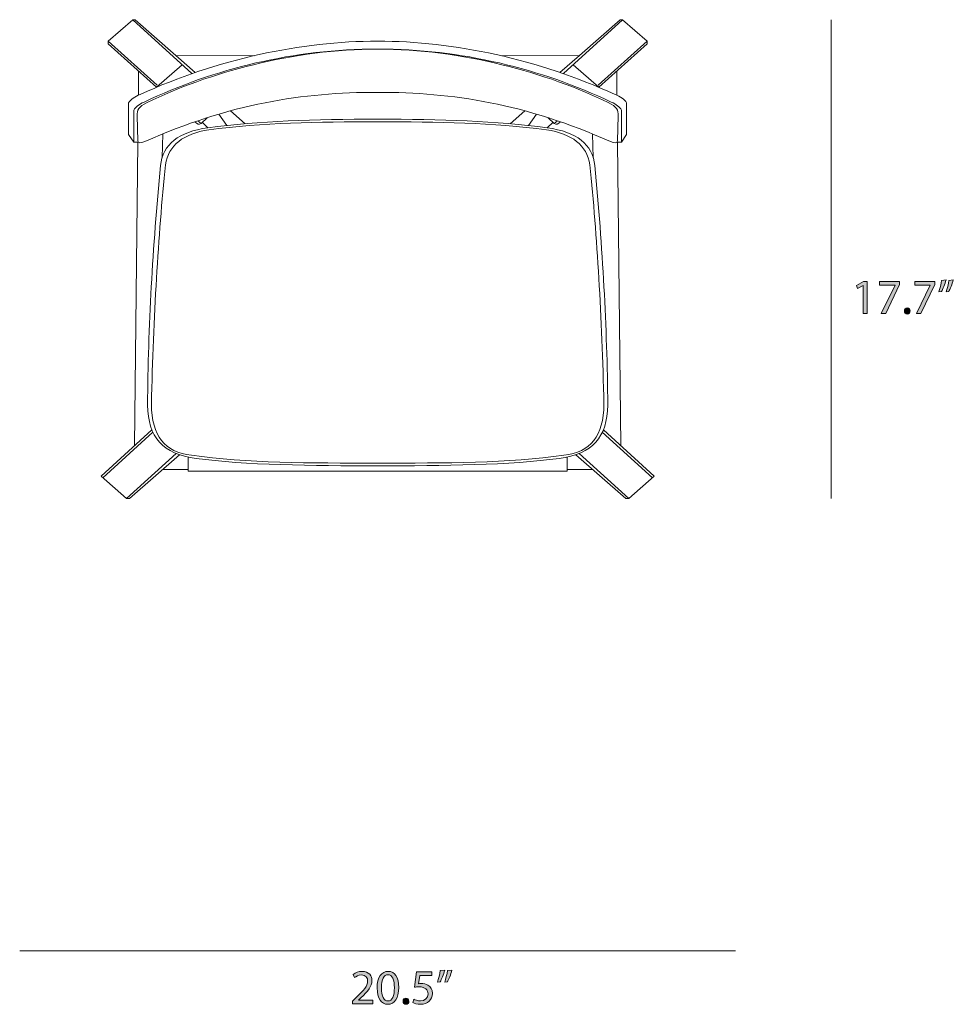
# Model space of a CAD drawing. Units: millimetres. Extents: x -1.3 to 9.8, y 3 to 9.6.
# Drawn here: x 6.3 to 9.8, y 3.1 to 6.7 of the extents above; entities that cross this region are included whole.
import ezdxf

# ---------------------------------------------------------------- set-up
doc = ezdxf.new("R2010")
doc.units = ezdxf.units.MM
doc.header["$MEASUREMENT"] = 0
doc.layers.add('Layer 2', color=7, linetype='Continuous', lineweight=0)

# ---------------------------------------------------------------- blocks, each defined once
blk = doc.blocks.new('Block_11')
at = {"layer": 'Layer 2', "true_color": 0x000000, "transparency": 33554687}
h = blk.add_hatch(color=18, dxfattribs=at)
h.dxf.hatch_style = 2
edge = h.paths.add_edge_path()
edge.add_spline(control_points=[(7.5444, 3.0909), (7.5444, 3.0909), (7.5444, 3.1007), (7.5444, 3.1007), (7.5444, 3.1007), (7.5569, 3.1129), (7.5569, 3.1129), (7.587, 3.1415), (7.6006, 3.1568), (7.6008, 3.1746), (7.6008, 3.1865), (7.595, 3.1976), (7.5774, 3.1976), (7.5667, 3.1976), (7.5578, 3.1922), (7.5524, 3.1876), (7.5524, 3.1876), (7.5473, 3.1989), (7.5473, 3.1989), (7.5555, 3.2058), (7.5671, 3.2108), (7.5807, 3.2108), (7.6061, 3.2108), (7.6168, 3.1934), (7.6168, 3.1766), (7.6168, 3.1548), (7.601, 3.1372), (7.5761, 3.1132), (7.5761, 3.1132), (7.5667, 3.1045), (7.5667, 3.1045), (7.5667, 3.1045), (7.5667, 3.1042), (7.5667, 3.1042), (7.5667, 3.1042), (7.6197, 3.1042), (7.6197, 3.1042), (7.6197, 3.1042), (7.6197, 3.0909), (7.6197, 3.0909), (7.6197, 3.0909), (7.5444, 3.0909), (7.5444, 3.0909)], knot_values=[0, 0, 0, 0, 1, 1, 1, 2, 2, 2, 3, 3, 3, 4, 4, 4, 5, 5, 5, 6, 6, 6, 7, 7, 7, 8, 8, 8, 9, 9, 9, 10, 10, 10, 11, 11, 11, 12, 12, 12, 13, 13, 13, 14, 14, 14, 14], degree=3, periodic=0)
h = blk.add_hatch(color=18, dxfattribs=at)
h.dxf.hatch_style = 2
edge = h.paths.add_edge_path()
edge.add_spline(control_points=[(7.6518, 3.1493), (7.6518, 3.1187), (7.6612, 3.1013), (7.6757, 3.1013), (7.6921, 3.1013), (7.6999, 3.1203), (7.6999, 3.1504), (7.6999, 3.1795), (7.6924, 3.1985), (7.6759, 3.1985), (7.6619, 3.1985), (7.6518, 3.1815), (7.6518, 3.1493)], knot_values=[0, 0, 0, 0, 1, 1, 1, 2, 2, 2, 3, 3, 3, 4, 4, 4, 4], degree=3, periodic=0)
edge = h.paths.add_edge_path()
edge.add_spline(control_points=[(7.7158, 3.1512), (7.7158, 3.1111), (7.7009, 3.0889), (7.6748, 3.0889), (7.6518, 3.0889), (7.6362, 3.1105), (7.6358, 3.1495), (7.6358, 3.1891), (7.6529, 3.2108), (7.6768, 3.2108), (7.7017, 3.2108), (7.7158, 3.1887), (7.7158, 3.1512)], knot_values=[0, 0, 0, 0, 1, 1, 1, 2, 2, 2, 3, 3, 3, 4, 4, 4, 4], degree=3, periodic=0)
h = blk.add_hatch(color=18, dxfattribs=at)
h.dxf.hatch_style = 2
edge = h.paths.add_edge_path()
edge.add_spline(control_points=[(7.8384, 3.1954), (7.8384, 3.1954), (7.7934, 3.1954), (7.7934, 3.1954), (7.7934, 3.1954), (7.7889, 3.1651), (7.7889, 3.1651), (7.7916, 3.1655), (7.7942, 3.1659), (7.7985, 3.1659), (7.8076, 3.1659), (7.8167, 3.1639), (7.8239, 3.1595), (7.8332, 3.1542), (7.8408, 3.1441), (7.8408, 3.1292), (7.8408, 3.1062), (7.8225, 3.0889), (7.7969, 3.0889), (7.784, 3.0889), (7.7731, 3.0926), (7.7675, 3.0962), (7.7675, 3.0962), (7.7715, 3.1083), (7.7715, 3.1083), (7.7764, 3.1054), (7.786, 3.1018), (7.7967, 3.1018), (7.8118, 3.1018), (7.8246, 3.1116), (7.8246, 3.1274), (7.8244, 3.1426), (7.8143, 3.1535), (7.7907, 3.1535), (7.784, 3.1535), (7.7787, 3.1528), (7.7744, 3.1522), (7.7744, 3.1522), (7.782, 3.2088), (7.782, 3.2088), (7.782, 3.2088), (7.8384, 3.2088), (7.8384, 3.2088), (7.8384, 3.2088), (7.8384, 3.1954), (7.8384, 3.1954)], knot_values=[0, 0, 0, 0, 1, 1, 1, 2, 2, 2, 3, 3, 3, 4, 4, 4, 5, 5, 5, 6, 6, 6, 7, 7, 7, 8, 8, 8, 9, 9, 9, 10, 10, 10, 11, 11, 11, 12, 12, 12, 13, 13, 13, 14, 14, 14, 15, 15, 15, 15], degree=3, periodic=0)
h = blk.add_hatch(color=18, dxfattribs=at)
h.dxf.hatch_style = 2
edge = h.paths.add_edge_path()
edge.add_spline(control_points=[(7.913, 3.2152), (7.9088, 3.2), (7.901, 3.1805), (7.8961, 3.1722), (7.8961, 3.1722), (7.8859, 3.1709), (7.8859, 3.1709), (7.8899, 3.1816), (7.8947, 3.2005), (7.8966, 3.2136), (7.8966, 3.2136), (7.913, 3.2152), (7.913, 3.2152)], knot_values=[0, 0, 0, 0, 1, 1, 1, 2, 2, 2, 3, 3, 3, 4, 4, 4, 4], degree=3, periodic=0)
edge = h.paths.add_edge_path()
edge.add_spline(control_points=[(7.8861, 3.2152), (7.882, 3.2), (7.8742, 3.1805), (7.8693, 3.1722), (7.8693, 3.1722), (7.8591, 3.1709), (7.8591, 3.1709), (7.8629, 3.1816), (7.8678, 3.2005), (7.8698, 3.2136), (7.8698, 3.2136), (7.8861, 3.2152), (7.8861, 3.2152)], knot_values=[0, 0, 0, 0, 1, 1, 1, 2, 2, 2, 3, 3, 3, 4, 4, 4, 4], degree=3, periodic=0)
h = blk.add_hatch(color=18, dxfattribs=at)
h.dxf.hatch_style = 2
edge = h.paths.add_edge_path()
edge.add_spline(control_points=[(7.7318, 3.1004), (7.7318, 3.1071), (7.7363, 3.1118), (7.7426, 3.1118), (7.749, 3.1118), (7.7534, 3.1071), (7.7534, 3.1004), (7.7534, 3.0938), (7.7492, 3.0889), (7.7425, 3.0889), (7.7361, 3.0889), (7.7318, 3.0938), (7.7318, 3.1004)], knot_values=[0, 0, 0, 0, 1, 1, 1, 2, 2, 2, 3, 3, 3, 4, 4, 4, 4], degree=3, periodic=0)
at = {"layer": 'Layer 2'}
for points, knots in [([(7.5444, 3.0909), (7.5444, 3.0909), (7.5444, 3.1007), (7.5444, 3.1007), (7.5444, 3.1007), (7.5569, 3.1129), (7.5569, 3.1129), (7.587, 3.1415), (7.6006, 3.1568), (7.6008, 3.1746), (7.6008, 3.1865), (7.595, 3.1976), (7.5774, 3.1976), (7.5667, 3.1976), (7.5578, 3.1922), (7.5524, 3.1876), (7.5524, 3.1876), (7.5473, 3.1989), (7.5473, 3.1989), (7.5555, 3.2058), (7.5671, 3.2108), (7.5807, 3.2108), (7.6061, 3.2108), (7.6168, 3.1934), (7.6168, 3.1766), (7.6168, 3.1548), (7.601, 3.1372), (7.5761, 3.1132), (7.5761, 3.1132), (7.5667, 3.1045), (7.5667, 3.1045), (7.5667, 3.1045), (7.5667, 3.1042), (7.5667, 3.1042), (7.5667, 3.1042), (7.6197, 3.1042), (7.6197, 3.1042), (7.6197, 3.1042), (7.6197, 3.0909), (7.6197, 3.0909), (7.6197, 3.0909), (7.5444, 3.0909), (7.5444, 3.0909)], [0, 0, 0, 0, 1, 1, 1, 2, 2, 2, 3, 3, 3, 4, 4, 4, 5, 5, 5, 6, 6, 6, 7, 7, 7, 8, 8, 8, 9, 9, 9, 10, 10, 10, 11, 11, 11, 12, 12, 12, 13, 13, 13, 14, 14, 14, 14]), ([(7.7158, 3.1512), (7.7158, 3.1111), (7.7009, 3.0889), (7.6748, 3.0889), (7.6518, 3.0889), (7.6362, 3.1105), (7.6358, 3.1495), (7.6358, 3.1891), (7.6529, 3.2108), (7.6768, 3.2108), (7.7017, 3.2108), (7.7158, 3.1887), (7.7158, 3.1512)], [0, 0, 0, 0, 1, 1, 1, 2, 2, 2, 3, 3, 3, 4, 4, 4, 4]), ([(7.8384, 3.1954), (7.8384, 3.1954), (7.7934, 3.1954), (7.7934, 3.1954), (7.7934, 3.1954), (7.7889, 3.1651), (7.7889, 3.1651), (7.7916, 3.1655), (7.7942, 3.1659), (7.7985, 3.1659), (7.8076, 3.1659), (7.8167, 3.1639), (7.8239, 3.1595), (7.8332, 3.1542), (7.8408, 3.1441), (7.8408, 3.1292), (7.8408, 3.1062), (7.8225, 3.0889), (7.7969, 3.0889), (7.784, 3.0889), (7.7731, 3.0926), (7.7675, 3.0962), (7.7675, 3.0962), (7.7715, 3.1083), (7.7715, 3.1083), (7.7764, 3.1054), (7.786, 3.1018), (7.7967, 3.1018), (7.8118, 3.1018), (7.8246, 3.1116), (7.8246, 3.1274), (7.8244, 3.1426), (7.8143, 3.1535), (7.7907, 3.1535), (7.784, 3.1535), (7.7787, 3.1528), (7.7744, 3.1522), (7.7744, 3.1522), (7.782, 3.2088), (7.782, 3.2088), (7.782, 3.2088), (7.8384, 3.2088), (7.8384, 3.2088), (7.8384, 3.2088), (7.8384, 3.1954), (7.8384, 3.1954)], [0, 0, 0, 0, 1, 1, 1, 2, 2, 2, 3, 3, 3, 4, 4, 4, 5, 5, 5, 6, 6, 6, 7, 7, 7, 8, 8, 8, 9, 9, 9, 10, 10, 10, 11, 11, 11, 12, 12, 12, 13, 13, 13, 14, 14, 14, 15, 15, 15, 15]), ([(7.8861, 3.2152), (7.882, 3.2), (7.8742, 3.1805), (7.8693, 3.1722), (7.8693, 3.1722), (7.8591, 3.1709), (7.8591, 3.1709), (7.8629, 3.1816), (7.8678, 3.2005), (7.8698, 3.2136), (7.8698, 3.2136), (7.8861, 3.2152), (7.8861, 3.2152)], [0, 0, 0, 0, 1, 1, 1, 2, 2, 2, 3, 3, 3, 4, 4, 4, 4]), ([(7.913, 3.2152), (7.9088, 3.2), (7.901, 3.1805), (7.8961, 3.1722), (7.8961, 3.1722), (7.8859, 3.1709), (7.8859, 3.1709), (7.8899, 3.1816), (7.8947, 3.2005), (7.8966, 3.2136), (7.8966, 3.2136), (7.913, 3.2152), (7.913, 3.2152)], [0, 0, 0, 0, 1, 1, 1, 2, 2, 2, 3, 3, 3, 4, 4, 4, 4]), ([(7.6518, 3.1493), (7.6518, 3.1187), (7.6612, 3.1013), (7.6757, 3.1013), (7.6921, 3.1013), (7.6999, 3.1203), (7.6999, 3.1504), (7.6999, 3.1795), (7.6924, 3.1985), (7.6759, 3.1985), (7.6619, 3.1985), (7.6518, 3.1815), (7.6518, 3.1493)], [0, 0, 0, 0, 1, 1, 1, 2, 2, 2, 3, 3, 3, 4, 4, 4, 4]), ([(7.7318, 3.1004), (7.7318, 3.1071), (7.7363, 3.1118), (7.7426, 3.1118), (7.749, 3.1118), (7.7534, 3.1071), (7.7534, 3.1004), (7.7534, 3.0938), (7.7492, 3.0889), (7.7425, 3.0889), (7.7361, 3.0889), (7.7318, 3.0938), (7.7318, 3.1004)], [0, 0, 0, 0, 1, 1, 1, 2, 2, 2, 3, 3, 3, 4, 4, 4, 4])]:
    blk.add_open_spline(points, degree=3, knots=knots, dxfattribs=at)
blk = doc.blocks.new('Block_10')
at = {"layer": 'Layer 2'}
blk.add_blockref('Block_11', (0, 0), dxfattribs=at)
blk = doc.blocks.new('Block_13')
at = {"layer": 'Layer 2', "true_color": 0x000000, "transparency": 33554687}
h = blk.add_hatch(color=18, dxfattribs=at)
h.dxf.hatch_style = 2
edge = h.paths.add_edge_path()
edge.add_spline(control_points=[(9.4349, 5.7482), (9.4349, 5.7482), (9.4345, 5.7482), (9.4345, 5.7482), (9.4345, 5.7482), (9.414, 5.7371), (9.414, 5.7371), (9.414, 5.7371), (9.4109, 5.7492), (9.4109, 5.7492), (9.4109, 5.7492), (9.4367, 5.763), (9.4367, 5.763), (9.4367, 5.763), (9.4503, 5.763), (9.4503, 5.763), (9.4503, 5.763), (9.4503, 5.6451), (9.4503, 5.6451), (9.4503, 5.6451), (9.4349, 5.6451), (9.4349, 5.6451), (9.4349, 5.6451), (9.4349, 5.7482), (9.4349, 5.7482)], knot_values=[0, 0, 0, 0, 1, 1, 1, 2, 2, 2, 3, 3, 3, 4, 4, 4, 5, 5, 5, 6, 6, 6, 7, 7, 7, 8, 8, 8, 8], degree=3, periodic=0)
h = blk.add_hatch(color=18, dxfattribs=at)
h.dxf.hatch_style = 2
edge = h.paths.add_edge_path()
edge.add_spline(control_points=[(9.5698, 5.763), (9.5698, 5.763), (9.5698, 5.7525), (9.5698, 5.7525), (9.5698, 5.7525), (9.5185, 5.6451), (9.5185, 5.6451), (9.5185, 5.6451), (9.502, 5.6451), (9.502, 5.6451), (9.502, 5.6451), (9.5531, 5.7494), (9.5531, 5.7494), (9.5531, 5.7494), (9.5531, 5.7498), (9.5531, 5.7498), (9.5531, 5.7498), (9.4954, 5.7498), (9.4954, 5.7498), (9.4954, 5.7498), (9.4954, 5.763), (9.4954, 5.763), (9.4954, 5.763), (9.5698, 5.763), (9.5698, 5.763)], knot_values=[0, 0, 0, 0, 1, 1, 1, 2, 2, 2, 3, 3, 3, 4, 4, 4, 5, 5, 5, 6, 6, 6, 7, 7, 7, 8, 8, 8, 8], degree=3, periodic=0)
h = blk.add_hatch(color=18, dxfattribs=at)
h.dxf.hatch_style = 2
edge = h.paths.add_edge_path()
edge.add_spline(control_points=[(9.7004, 5.763), (9.7004, 5.763), (9.7004, 5.7525), (9.7004, 5.7525), (9.7004, 5.7525), (9.6491, 5.6451), (9.6491, 5.6451), (9.6491, 5.6451), (9.6326, 5.6451), (9.6326, 5.6451), (9.6326, 5.6451), (9.6837, 5.7494), (9.6837, 5.7494), (9.6837, 5.7494), (9.6837, 5.7498), (9.6837, 5.7498), (9.6837, 5.7498), (9.626, 5.7498), (9.626, 5.7498), (9.626, 5.7498), (9.626, 5.763), (9.626, 5.763), (9.626, 5.763), (9.7004, 5.763), (9.7004, 5.763)], knot_values=[0, 0, 0, 0, 1, 1, 1, 2, 2, 2, 3, 3, 3, 4, 4, 4, 5, 5, 5, 6, 6, 6, 7, 7, 7, 8, 8, 8, 8], degree=3, periodic=0)
h = blk.add_hatch(color=18, dxfattribs=at)
h.dxf.hatch_style = 2
edge = h.paths.add_edge_path()
edge.add_spline(control_points=[(9.7688, 5.7694), (9.7646, 5.7541), (9.7568, 5.7347), (9.7519, 5.7264), (9.7519, 5.7264), (9.7418, 5.7251), (9.7418, 5.7251), (9.7458, 5.7358), (9.7505, 5.7547), (9.7525, 5.7678), (9.7525, 5.7678), (9.7688, 5.7694), (9.7688, 5.7694)], knot_values=[0, 0, 0, 0, 1, 1, 1, 2, 2, 2, 3, 3, 3, 4, 4, 4, 4], degree=3, periodic=0)
edge = h.paths.add_edge_path()
edge.add_spline(control_points=[(9.742, 5.7694), (9.7378, 5.7541), (9.73, 5.7347), (9.7251, 5.7264), (9.7251, 5.7264), (9.7149, 5.7251), (9.7149, 5.7251), (9.7187, 5.7358), (9.7236, 5.7547), (9.7256, 5.7678), (9.7256, 5.7678), (9.742, 5.7694), (9.742, 5.7694)], knot_values=[0, 0, 0, 0, 1, 1, 1, 2, 2, 2, 3, 3, 3, 4, 4, 4, 4], degree=3, periodic=0)
h = blk.add_hatch(color=18, dxfattribs=at)
h.dxf.hatch_style = 2
edge = h.paths.add_edge_path()
edge.add_spline(control_points=[(9.5876, 5.6546), (9.5876, 5.6613), (9.5921, 5.666), (9.5985, 5.666), (9.6048, 5.666), (9.6092, 5.6613), (9.6092, 5.6546), (9.6092, 5.648), (9.605, 5.6431), (9.5983, 5.6431), (9.5919, 5.6431), (9.5876, 5.648), (9.5876, 5.6546)], knot_values=[0, 0, 0, 0, 1, 1, 1, 2, 2, 2, 3, 3, 3, 4, 4, 4, 4], degree=3, periodic=0)
at = {"layer": 'Layer 2'}
for points, knots in [([(9.4349, 5.7482), (9.4349, 5.7482), (9.4345, 5.7482), (9.4345, 5.7482), (9.4345, 5.7482), (9.414, 5.7371), (9.414, 5.7371), (9.414, 5.7371), (9.4109, 5.7492), (9.4109, 5.7492), (9.4109, 5.7492), (9.4367, 5.763), (9.4367, 5.763), (9.4367, 5.763), (9.4503, 5.763), (9.4503, 5.763), (9.4503, 5.763), (9.4503, 5.6451), (9.4503, 5.6451), (9.4503, 5.6451), (9.4349, 5.6451), (9.4349, 5.6451), (9.4349, 5.6451), (9.4349, 5.7482), (9.4349, 5.7482)], [0, 0, 0, 0, 1, 1, 1, 2, 2, 2, 3, 3, 3, 4, 4, 4, 5, 5, 5, 6, 6, 6, 7, 7, 7, 8, 8, 8, 8]), ([(9.5698, 5.763), (9.5698, 5.763), (9.5698, 5.7525), (9.5698, 5.7525), (9.5698, 5.7525), (9.5185, 5.6451), (9.5185, 5.6451), (9.5185, 5.6451), (9.502, 5.6451), (9.502, 5.6451), (9.502, 5.6451), (9.5531, 5.7494), (9.5531, 5.7494), (9.5531, 5.7494), (9.5531, 5.7498), (9.5531, 5.7498), (9.5531, 5.7498), (9.4954, 5.7498), (9.4954, 5.7498), (9.4954, 5.7498), (9.4954, 5.763), (9.4954, 5.763), (9.4954, 5.763), (9.5698, 5.763), (9.5698, 5.763)], [0, 0, 0, 0, 1, 1, 1, 2, 2, 2, 3, 3, 3, 4, 4, 4, 5, 5, 5, 6, 6, 6, 7, 7, 7, 8, 8, 8, 8]), ([(9.7004, 5.763), (9.7004, 5.763), (9.7004, 5.7525), (9.7004, 5.7525), (9.7004, 5.7525), (9.6491, 5.6451), (9.6491, 5.6451), (9.6491, 5.6451), (9.6326, 5.6451), (9.6326, 5.6451), (9.6326, 5.6451), (9.6837, 5.7494), (9.6837, 5.7494), (9.6837, 5.7494), (9.6837, 5.7498), (9.6837, 5.7498), (9.6837, 5.7498), (9.626, 5.7498), (9.626, 5.7498), (9.626, 5.7498), (9.626, 5.763), (9.626, 5.763), (9.626, 5.763), (9.7004, 5.763), (9.7004, 5.763)], [0, 0, 0, 0, 1, 1, 1, 2, 2, 2, 3, 3, 3, 4, 4, 4, 5, 5, 5, 6, 6, 6, 7, 7, 7, 8, 8, 8, 8]), ([(9.742, 5.7694), (9.7378, 5.7541), (9.73, 5.7347), (9.7251, 5.7264), (9.7251, 5.7264), (9.7149, 5.7251), (9.7149, 5.7251), (9.7187, 5.7358), (9.7236, 5.7547), (9.7256, 5.7678), (9.7256, 5.7678), (9.742, 5.7694), (9.742, 5.7694)], [0, 0, 0, 0, 1, 1, 1, 2, 2, 2, 3, 3, 3, 4, 4, 4, 4]), ([(9.7688, 5.7694), (9.7646, 5.7541), (9.7568, 5.7347), (9.7519, 5.7264), (9.7519, 5.7264), (9.7418, 5.7251), (9.7418, 5.7251), (9.7458, 5.7358), (9.7505, 5.7547), (9.7525, 5.7678), (9.7525, 5.7678), (9.7688, 5.7694), (9.7688, 5.7694)], [0, 0, 0, 0, 1, 1, 1, 2, 2, 2, 3, 3, 3, 4, 4, 4, 4]), ([(9.5876, 5.6546), (9.5876, 5.6613), (9.5921, 5.666), (9.5985, 5.666), (9.6048, 5.666), (9.6092, 5.6613), (9.6092, 5.6546), (9.6092, 5.648), (9.605, 5.6431), (9.5983, 5.6431), (9.5919, 5.6431), (9.5876, 5.648), (9.5876, 5.6546)], [0, 0, 0, 0, 1, 1, 1, 2, 2, 2, 3, 3, 3, 4, 4, 4, 4])]:
    blk.add_open_spline(points, degree=3, knots=knots, dxfattribs=at)
blk = doc.blocks.new('Block_12')
at = {"layer": 'Layer 2'}
blk.add_blockref('Block_13', (0, 0), dxfattribs=at)
blk = doc.blocks.new('Block_16')
at = {"layer": 'Layer 2', "color": 18, "lineweight": 18, "true_color": 0x000000}
for p, q in [((6.7313, 6.7323), (6.9502, 6.5326)), ((8.5444, 6.7323), (8.3255, 6.5326)), ((6.6406, 6.6529), (6.8212, 6.4904)), ((8.635, 6.6529), (8.4545, 6.4904)), ((7.1805, 6.599), (6.8913, 6.5999)), ((8.0952, 6.599), (8.3844, 6.5999)), ((6.7519, 6.4526), (6.7519, 6.5426)), ((8.5237, 6.4526), (8.5237, 6.5426)), ((7.0497, 6.3829), (7.0793, 6.3406)), ((7.0932, 6.3952), (7.1476, 6.3472)), ((8.1825, 6.3952), (8.128, 6.3472)), ((8.226, 6.3829), (8.1964, 6.3406)), ((6.9886, 6.3531), (7.0097, 6.3323)), ((8.2871, 6.3531), (8.2659, 6.3323)), ((6.8424, 6.3096), (6.8396, 6.221)), ((8.4333, 6.3096), (8.4361, 6.221)), ((6.7503, 6.2797), (6.7374, 5.156)), ((8.5253, 6.2797), (8.5383, 5.156)), ((6.8061, 5.2056), (6.6207, 5.0373)), ((8.4695, 5.2056), (8.6549, 5.0373)), ((6.8923, 5.127), (6.7083, 4.9607)), ((8.3833, 5.127), (8.5674, 4.9607)), ((6.8423, 5.0684), (6.9359, 5.0684)), ((8.4333, 5.0684), (8.3398, 5.0684))]:
    blk.add_line(p, q, dxfattribs=at)
for points in [[(6.9629, 6.537), (6.8913, 6.5999), (6.7405, 6.7323), (6.7313, 6.7323), (6.6406, 6.6529), (6.6403, 6.6435), (6.8188, 6.4821), (6.9143, 6.5653)], [(8.3127, 6.537), (8.3844, 6.5999), (8.5351, 6.7323), (8.5444, 6.7323), (8.635, 6.6529), (8.6353, 6.6435), (8.4569, 6.4821), (8.3613, 6.5653)], [(6.9726, 6.3584), (6.9839, 6.3487), (7.0063, 6.3695)], [(8.3031, 6.3584), (8.2918, 6.3487), (8.2693, 6.3695)], [(6.8023, 5.2144), (6.6142, 5.043), (6.7083, 4.9607), (6.7195, 4.9607), (6.9041, 5.1227)], [(8.4733, 5.2144), (8.6614, 5.043), (8.5674, 4.9607), (8.5561, 4.9607), (8.3716, 5.1227)], [(8.3398, 5.114), (8.3398, 5.0616), (7.6378, 5.0616), (6.9359, 5.0616), (6.9359, 5.114)]]:
    blk.add_lwpolyline(points, dxfattribs=at)
for points, knots in [([(6.7503, 6.2797), (6.7464, 6.2787), (6.7414, 6.2788), (6.7349, 6.2796), (6.7349, 6.2796), (6.7161, 6.307), (6.7161, 6.307), (6.7161, 6.307), (6.7161, 6.4246), (6.7161, 6.4246), (6.7234, 6.4377), (6.7398, 6.4472), (6.7588, 6.4558), (7.0433, 6.5861), (7.3552, 6.6529), (7.6378, 6.6529)], [0, 0, 0, 0, 1, 1, 1, 2, 2, 2, 3, 3, 3, 4, 4, 4, 5, 5, 5, 5]), ([(8.5253, 6.2797), (8.5293, 6.2787), (8.5343, 6.2788), (8.5408, 6.2796), (8.5408, 6.2796), (8.5595, 6.307), (8.5595, 6.307), (8.5595, 6.307), (8.5595, 6.4246), (8.5595, 6.4246), (8.5522, 6.4377), (8.5359, 6.4472), (8.5168, 6.4558), (8.2324, 6.5861), (7.9205, 6.6529), (7.6378, 6.6529)], [0, 0, 0, 0, 1, 1, 1, 2, 2, 2, 3, 3, 3, 4, 4, 4, 5, 5, 5, 5]), ([(6.7349, 6.2796), (6.7349, 6.2796), (6.7349, 6.3981), (6.7349, 6.3981), (6.7409, 6.4091), (6.7548, 6.4187), (6.7733, 6.4275), (7.0344, 6.5516), (7.3283, 6.6236), (7.6378, 6.6236)], [0, 0, 0, 0, 1, 1, 1, 2, 2, 2, 3, 3, 3, 3]), ([(7.6378, 6.6236), (7.947, 6.6236), (8.269, 6.5354), (8.4911, 6.4258), (8.5237, 6.41), (8.5287, 6.3979), (8.5287, 6.3767), (8.5287, 6.3767), (8.5261, 6.2842), (8.5261, 6.2842), (8.5247, 6.2754), (8.5152, 6.2752), (8.4998, 6.2811), (8.1841, 6.4218), (7.9159, 6.4635), (7.6378, 6.4635), (7.3598, 6.4635), (7.0915, 6.4218), (6.7758, 6.2811), (6.7605, 6.2752), (6.751, 6.2754), (6.7496, 6.2842), (6.7496, 6.2842), (6.747, 6.3767), (6.747, 6.3767), (6.747, 6.3979), (6.7519, 6.41), (6.7846, 6.4258), (7.0066, 6.5354), (7.3286, 6.6236), (7.6378, 6.6236)], [0, 0, 0, 0, 1, 1, 1, 2, 2, 2, 3, 3, 3, 4, 4, 4, 5, 5, 5, 6, 6, 6, 7, 7, 7, 8, 8, 8, 9, 9, 9, 10, 10, 10, 10]), ([(8.5408, 6.2796), (8.5408, 6.2796), (8.5408, 6.3981), (8.5408, 6.3981), (8.5347, 6.4091), (8.5209, 6.4187), (8.5024, 6.4275), (8.2412, 6.5516), (7.9474, 6.6236), (7.6378, 6.6236)], [0, 0, 0, 0, 1, 1, 1, 2, 2, 2, 3, 3, 3, 3]), ([(7.6378, 5.0817), (7.8788, 5.0817), (8.1307, 5.0838), (8.31, 5.1091), (8.4336, 5.1246), (8.4877, 5.1879), (8.4898, 5.3065), (8.4872, 5.5949), (8.4706, 5.8904), (8.4416, 6.1922), (8.4339, 6.2714), (8.3738, 6.3172), (8.2659, 6.3323), (8.0768, 6.3573), (7.8728, 6.364), (7.6378, 6.364), (7.4028, 6.364), (7.1989, 6.3573), (7.0097, 6.3323), (6.9018, 6.3172), (6.8418, 6.2714), (6.834, 6.1922), (6.805, 5.8904), (6.7884, 5.5949), (6.7859, 5.3065), (6.7879, 5.1879), (6.842, 5.1246), (6.9657, 5.1091), (7.145, 5.0838), (7.3969, 5.0817), (7.6378, 5.0817)], [0, 0, 0, 0, 1, 1, 1, 2, 2, 2, 3, 3, 3, 4, 4, 4, 5, 5, 5, 6, 6, 6, 7, 7, 7, 8, 8, 8, 9, 9, 9, 10, 10, 10, 10]), ([(7.6378, 5.0916), (7.8878, 5.0916), (8.1234, 5.091), (8.3274, 5.1215), (8.4257, 5.1293), (8.4743, 5.1928), (8.4754, 5.3094), (8.4678, 5.6343), (8.4505, 5.9299), (8.4232, 6.1956), (8.413, 6.2688), (8.3563, 6.3099), (8.2625, 6.3252), (8.0642, 6.3508), (7.8627, 6.3545), (7.6378, 6.3545), (7.4129, 6.3545), (7.2114, 6.3508), (7.0132, 6.3252), (6.9193, 6.3099), (6.8626, 6.2688), (6.8524, 6.1956), (6.8252, 5.9299), (6.8079, 5.6343), (6.8003, 5.3094), (6.8013, 5.1928), (6.8499, 5.1293), (6.9482, 5.1215), (7.1523, 5.091), (7.3879, 5.0916), (7.6378, 5.0916)], [0, 0, 0, 0, 1, 1, 1, 2, 2, 2, 3, 3, 3, 4, 4, 4, 5, 5, 5, 6, 6, 6, 7, 7, 7, 8, 8, 8, 9, 9, 9, 10, 10, 10, 10])]:
    blk.add_open_spline(points, degree=3, knots=knots, dxfattribs=at)
for points in [[(6.9612, 6.3545), (6.9694, 6.3456), (6.9771, 6.3422), (6.9839, 6.3487)], [(8.3144, 6.3545), (8.3062, 6.3456), (8.2985, 6.3422), (8.2918, 6.3487)]]:
    blk.add_open_spline(points, degree=3, dxfattribs=at)

msp = doc.modelspace()

# ---------------------------------------------------------------- linework, layer by layer
at = {"layer": 'Layer 2', "color": 250, "lineweight": 18, "true_color": 0x2d2d2d}
for p, q in [((9.3165, 4.9607), (9.3165, 6.7323)), ((6.3127, 3.2874), (8.963, 3.2874))]:
    msp.add_line(p, q, dxfattribs=at)

# ---------------------------------------------------------------- block references
at = {"layer": 'Layer 2'}
for name in ['Block_16', 'Block_12', 'Block_10']:
    msp.add_blockref(name, (0, 0), dxfattribs=at)

doc.saveas('drawing.dxf')
